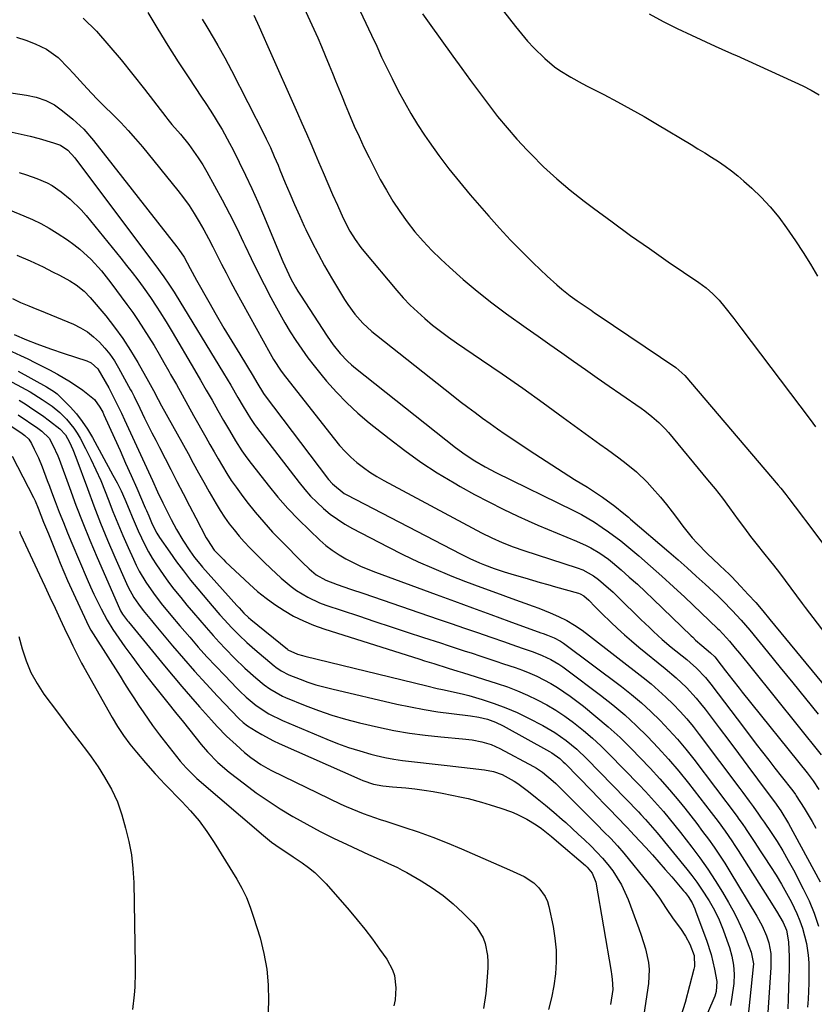
# Model space of a CAD drawing. Units: inches. Extents: x 1820413 to 1825653, y 431586 to 436888.
# Drawn here: x 1820636 to 1820894, y 433769 to 434089 of the extents above; entities that cross this region are included whole.
import ezdxf

# ---------------------------------------------------------------- set-up
doc = ezdxf.new("R2010")
doc.units = ezdxf.units.IN
doc.header["$MEASUREMENT"] = 0
doc.layers.add('7', color=7, linetype='Continuous')
doc.layers.add('8', color=7, linetype='Continuous')

msp = doc.modelspace()

# ---------------------------------------------------------------- linework, layer by layer
at = {"layer": '7', "color": 18}
for points in [[(1820783.67, 434103.97, 1986), (1820797.27, 434086.39, 1986), (1820799.18, 434084.03, 1986), (1820801.16, 434081.72, 1986), (1820803.25, 434079.49, 1986), (1820806.77, 434076.01, 1986), (1820809.94, 434073.3, 1986), (1820811.65, 434072.11, 1986), (1820815.24, 434069.96, 1986), (1820818.92, 434067.95, 1986), (1820820.78, 434066.98, 1986), (1820825.95, 434064.33, 1986), (1820830.38, 434062.01, 1986), (1820834.77, 434059.62, 1986), (1820839.12, 434057.15, 1986), (1820843.43, 434054.62, 1986), (1820854.32, 434048.08, 1986), (1820856.56, 434046.73, 1986), (1820858.79, 434045.36, 1986), (1820861, 434043.97, 1986), (1820863.21, 434042.57, 1986), (1820865.38, 434041.11, 1986), (1820867.49, 434039.58, 1986), (1820869.52, 434037.94, 1986), (1820871.5, 434036.24, 1986), (1820874.03, 434033.95, 1986), (1820877.12, 434030.96, 1986), (1820880.06, 434027.83, 1986), (1820882.78, 434024.5, 1986), (1820885.34, 434021.04, 1986), (1820888.29, 434016.75, 1986), (1820890.76, 434013.02, 1986), (1820893.13, 434009.23, 1986), (1820895.36, 434005.36, 1986)], [(1820726.21, 434097.69, 1992), (1820730.49, 434088.41, 1992), (1820731.77, 434085.59, 1992), (1820733.02, 434082.76, 1992), (1820734.24, 434079.92, 1992), (1820735.44, 434077.06, 1992), (1820736.73, 434073.89, 1992), (1820737.78, 434071.33, 1992), (1820738.82, 434068.77, 1992), (1820739.86, 434066.2, 1992), (1820740.91, 434063.64, 1992), (1820741.96, 434061.08, 1992), (1820743.03, 434058.53, 1992), (1820744.9, 434054.11, 1992), (1820746.43, 434050.65, 1992), (1820748.01, 434047.22, 1992), (1820749.67, 434043.83, 1992), (1820751.4, 434040.46, 1992), (1820753.34, 434036.78, 1992), (1820755.33, 434033.21, 1992), (1820757.43, 434029.71, 1992), (1820759.69, 434026.31, 1992), (1820762.06, 434022.98, 1992), (1820764.59, 434019.77, 1992), (1820767.23, 434016.67, 1992), (1820770.04, 434013.71, 1992), (1820772.96, 434010.86, 1992), (1820775.78, 434008.26, 1992), (1820780.26, 434004.27, 1992), (1820784.85, 434000.4, 1992), (1820789.57, 433996.7, 1992), (1820794.38, 433993.11, 1992), (1820800.77, 433988.54, 1992), (1820804.6, 433985.81, 1992), (1820808.43, 433983.09, 1992), (1820812.27, 433980.38, 1992), (1820816.12, 433977.68, 1992), (1820819.97, 433974.99, 1992), (1820823.83, 433972.3, 1992), (1820827.68, 433969.61, 1992), (1820831.54, 433966.93, 1992), (1820838.07, 433962.4, 1992), (1820839.27, 433961.53, 1992), (1820841.62, 433959.72, 1992), (1820843.87, 433957.78, 1992), (1820845.95, 433955.67, 1992), (1820846.93, 433954.55, 1992), (1820859.68, 433939.19, 1992), (1820862.11, 433936.2, 1992), (1820864.5, 433933.17, 1992), (1820866.83, 433930.08, 1992), (1820869.67, 433926.18, 1992), (1820871.66, 433923.45, 1992), (1820873.68, 433920.74, 1992), (1820875.74, 433918.07, 1992), (1820877.84, 433915.42, 1992), (1820880.13, 433912.58, 1992), (1820881.1, 433911.37, 1992), (1820883.02, 433908.94, 1992), (1820884.92, 433906.49, 1992), (1820886.76, 433904, 1992), (1820888.59, 433901.45, 1992), (1820890.44, 433898.93, 1992), (1820891.39, 433897.68, 1992), (1820914.78, 433867.17, 1992)], [(1820677.79, 434090.96, 1998), (1820681.03, 434085.61, 1998), (1820684.32, 434080.28, 1998), (1820687.69, 434075.01, 1998), (1820691.12, 434069.77, 1998), (1820695.28, 434063.5, 1998), (1820696.65, 434061.41, 1998), (1820698.01, 434059.31, 1998), (1820699.34, 434057.2, 1998), (1820700.66, 434055.07, 1998), (1820701.94, 434052.93, 1998), (1820704.37, 434048.56, 1998), (1820705.52, 434046.34, 1998), (1820707.51, 434042.35, 1998), (1820709.58, 434038.09, 1998), (1820711.6, 434033.81, 1998), (1820713.53, 434029.49, 1998), (1820715.4, 434025.15, 1998), (1820721.71, 434010.07, 1998), (1820722.95, 434007.24, 1998), (1820724.3, 434004.45, 1998), (1820725.77, 434001.74, 1998), (1820726.56, 434000.41, 1998), (1820727.39, 433999.1, 1998), (1820736.02, 433985.86, 1998), (1820738.04, 433982.98, 1998), (1820740.25, 433980.24, 1998), (1820742.67, 433977.7, 1998), (1820743.97, 433976.52, 1998), (1820745.32, 433975.39, 1998), (1820777.78, 433949.66, 1998), (1820780.87, 433947.37, 1998), (1820784.09, 433945.27, 1998), (1820787.42, 433943.35, 1998), (1820790.84, 433941.57, 1998), (1820816.13, 433929.14, 1998), (1820817, 433928.7, 1998), (1820818.74, 433927.83, 1998), (1820822.95, 433925.4, 1998), (1820825.48, 433923.71, 1998), (1820827.53, 433922.28, 1998), (1820831.51, 433919.28, 1998), (1820833.44, 433917.69, 1998), (1820837.29, 433914.42, 1998), (1820841.09, 433911.13, 1998), (1820844.85, 433907.8, 1998), (1820848.56, 433904.42, 1998), (1820852.24, 433900.99, 1998), (1820862.89, 433890.89, 1998), (1820863.4, 433890.4, 1998), (1820865.85, 433887.82, 1998), (1820866.78, 433886.74, 1998), (1820868.66, 433884.47, 1998), (1820870.06, 433882.78, 1998), (1820872.83, 433879.4, 1998), (1820874.2, 433877.7, 1998), (1820896.64, 433849.82, 1998)], [(1820695.45, 434088.79, 1996), (1820696.99, 434086.34, 1996), (1820699.4, 434082.34, 1996), (1820700.58, 434080.32, 1996), (1820702.87, 434076.24, 1996), (1820705.04, 434072.1, 1996), (1820715.56, 434051.33, 1996), (1820716.26, 434049.93, 1996), (1820717.61, 434047.1, 1996), (1820718.9, 434044.25, 1996), (1820720.14, 434041.37, 1996), (1820720.74, 434039.92, 1996), (1820722.47, 434035.69, 1996), (1820723.96, 434032.13, 1996), (1820725.47, 434028.59, 1996), (1820727.04, 434025.07, 1996), (1820728.64, 434021.57, 1996), (1820729.14, 434020.49, 1996), (1820731.08, 434016.48, 1996), (1820733.1, 434012.53, 1996), (1820735.24, 434008.63, 1996), (1820737.47, 434004.79, 1996), (1820741.69, 433997.77, 1996), (1820742.75, 433996.12, 1996), (1820745.08, 433992.97, 1996), (1820747.69, 433990.04, 1996), (1820750.54, 433987.36, 1996), (1820752.05, 433986.11, 1996), (1820776.97, 433966.49, 1996), (1820779.34, 433964.64, 1996), (1820781.73, 433962.81, 1996), (1820784.13, 433961.01, 1996), (1820786.55, 433959.22, 1996), (1820788.99, 433957.46, 1996), (1820791.44, 433955.72, 1996), (1820793.92, 433954.02, 1996), (1820796.41, 433952.33, 1996), (1820801.68, 433948.8, 1996), (1820805.35, 433946.37, 1996), (1820809.04, 433943.97, 1996), (1820812.76, 433941.61, 1996), (1820816.49, 433939.27, 1996), (1820820.63, 433936.71, 1996), (1820822.29, 433935.65, 1996), (1820825.55, 433933.46, 1996), (1820829.57, 433930.56, 1996), (1820832.5, 433928.21, 1996), (1820833.94, 433926.99, 1996), (1820834.66, 433926.38, 1996), (1820847.1, 433915.73, 1996), (1820850.09, 433913.14, 1996), (1820853.06, 433910.53, 1996), (1820856, 433907.88, 1996), (1820858.92, 433905.22, 1996), (1820861.55, 433902.78, 1996), (1820863.12, 433901.3, 1996), (1820864.67, 433899.8, 1996), (1820867.68, 433896.72, 1996), (1820870.59, 433893.53, 1996), (1820873.39, 433890.26, 1996), (1820879.17, 433883.26, 1996), (1820883.31, 433878.21, 1996), (1820887.43, 433873.15, 1996), (1820891.52, 433868.06, 1996), (1820895.59, 433862.96, 1996)], [(1820712.26, 434090.1, 1994), (1820713.99, 434086.34, 1994), (1820715.21, 434083.61, 1994), (1820716.81, 434079.98, 1994), (1820726.44, 434058.29, 1994), (1820727.89, 434055, 1994), (1820729.32, 434051.71, 1994), (1820730.74, 434048.41, 1994), (1820732.14, 434045.1, 1994), (1820733.22, 434042.52, 1994), (1820734.74, 434038.96, 1994), (1820736.27, 434035.41, 1994), (1820737.83, 434031.87, 1994), (1820739.41, 434028.34, 1994), (1820741.29, 434024.2, 1994), (1820743.46, 434019.95, 1994), (1820745.13, 434017.23, 1994), (1820746.98, 434014.65, 1994), (1820747.98, 434013.41, 1994), (1820758.67, 434000.7, 1994), (1820760.82, 433998.27, 1994), (1820763.04, 433995.92, 1994), (1820765.38, 433993.68, 1994), (1820767.8, 433991.52, 1994), (1820770.32, 433989.45, 1994), (1820772.87, 433987.45, 1994), (1820775.49, 433985.52, 1994), (1820778.15, 433983.66, 1994), (1820786.27, 433978.15, 1994), (1820792.96, 433973.56, 1994), (1820799.62, 433968.92, 1994), (1820806.22, 433964.2, 1994), (1820812.8, 433959.44, 1994), (1820823.43, 433951.65, 1994), (1820824.66, 433950.75, 1994), (1820827.13, 433948.97, 1994), (1820830.81, 433946.28, 1994), (1820833.23, 433944.43, 1994), (1820836.55, 433941.73, 1994), (1820840.08, 433938.37, 1994), (1820841.72, 433936.57, 1994), (1820844.38, 433933.46, 1994), (1820846.28, 433931.14, 1994), (1820848.13, 433928.79, 1994), (1820849.95, 433926.42, 1994), (1820851.66, 433924.13, 1994), (1820854.71, 433920.34, 1994), (1820856.34, 433918.54, 1994), (1820859.54, 433915.26, 1994), (1820861.49, 433913.35, 1994), (1820863.49, 433911.5, 1994), (1820865.48, 433909.63, 1994), (1820866.44, 433908.67, 1994), (1820867.4, 433907.7, 1994), (1820870.46, 433904.5, 1994), (1820872.91, 433901.88, 1994), (1820875.31, 433899.24, 1994), (1820877.65, 433896.53, 1994), (1820879.96, 433893.79, 1994), (1820900.26, 433869.07, 1994)], [(1820767.07, 434090.56, 1988), (1820769.17, 434087.52, 1988), (1820776.93, 434076.76, 1988), (1820779.79, 434072.82, 1988), (1820782.66, 434068.89, 1988), (1820785.55, 434064.97, 1988), (1820788.46, 434061.07, 1988), (1820791.45, 434057.23, 1988), (1820794.53, 434053.47, 1988), (1820797.75, 434049.83, 1988), (1820801.05, 434046.26, 1988), (1820802.32, 434044.95, 1988), (1820806.42, 434040.89, 1988), (1820810.65, 434036.97, 1988), (1820815.06, 434033.26, 1988), (1820819.59, 434029.69, 1988), (1820822.64, 434027.4, 1988), (1820828.64, 434022.96, 1988), (1820834.68, 434018.57, 1988), (1820840.78, 434014.26, 1988), (1820846.92, 434010.01, 1988), (1820856.84, 434003.22, 1988), (1820859.17, 434001.48, 1988), (1820861.37, 433999.57, 1988), (1820863.41, 433997.5, 1988), (1820865.31, 433995.29, 1988), (1820868.21, 433991.6, 1988), (1820870.52, 433988.58, 1988), (1820893.03, 433958.72, 1988), (1820894.75, 433956.35, 1988)], [(1820840.65, 434090.54, 1984), (1820845.21, 434088.11, 1984), (1820849.83, 434085.82, 1984), (1820854.49, 434083.6, 1984), (1820862.15, 434080.09, 1984), (1820866.49, 434078.15, 1984), (1820868.22, 434077.37, 1984), (1820869.09, 434076.98, 1984), (1820890.64, 434067.15, 1984), (1820893.34, 434065.77, 1984), (1820895.95, 434064.25, 1984)], [(1820635.11, 434082.93, 2002), (1820638.19, 434081.97, 2002), (1820641.21, 434080.83, 2002), (1820644.88, 434079.11, 2002), (1820648.71, 434076.38, 2002), (1820652.03, 434072.93, 2002), (1820653.65, 434071.15, 2002), (1820656.89, 434067.58, 2002), (1820659.49, 434064.77, 2002), (1820661.48, 434062.68, 2002), (1820663.51, 434060.63, 2002), (1820666.51, 434057.7, 2002), (1820669.02, 434055.2, 2002), (1820671.46, 434052.64, 2002), (1820673.8, 434049.99, 2002), (1820676.08, 434047.29, 2002), (1820687.53, 434033.18, 2002), (1820689.41, 434030.74, 2002), (1820691.22, 434028.24, 2002), (1820692.9, 434025.66, 2002), (1820694.5, 434023.02, 2002), (1820696.01, 434020.33, 2002), (1820697.49, 434017.61, 2002), (1820698.92, 434014.88, 2002), (1820700.37, 434012.01, 2002), (1820701.79, 434009.19, 2002), (1820703.23, 434006.38, 2002), (1820704.7, 434003.6, 2002), (1820706.2, 434000.82, 2002), (1820717.57, 433980.14, 2002), (1820718.69, 433978.19, 2002), (1820721.16, 433974.45, 2002), (1820722.5, 433972.66, 2002), (1820738.41, 433952.37, 2002), (1820740.1, 433950.34, 2002), (1820741.88, 433948.39, 2002), (1820743.78, 433946.55, 2002), (1820745.76, 433944.8, 2002), (1820747.84, 433943.17, 2002), (1820749.99, 433941.63, 2002), (1820752.22, 433940.22, 2002), (1820754.52, 433938.9, 2002), (1820786.19, 433921.93, 2002), (1820789.54, 433920.25, 2002), (1820792.97, 433918.74, 2002), (1820796.47, 433917.39, 2002), (1820800.02, 433916.17, 2002), (1820817.35, 433910.57, 2002), (1820819.2, 433909.87, 2002), (1820822.66, 433907.97, 2002), (1820824.22, 433906.77, 2002), (1820825.86, 433905.36, 2002), (1820828.95, 433902.62, 2002), (1820831.95, 433899.76, 2002), (1820836.66, 433895.09, 2002), (1820838.02, 433893.76, 2002), (1820840.76, 433891.12, 2002), (1820842.15, 433889.82, 2002), (1820844.97, 433887.27, 2002), (1820847.88, 433884.82, 2002), (1820852.92, 433880.72, 2002), (1820853.99, 433879.82, 2002), (1820856.07, 433877.94, 2002), (1820858.97, 433874.91, 2002), (1820860.73, 433872.74, 2002), (1820863.14, 433869.57, 2002), (1820865.19, 433866.86, 2002), (1820867.24, 433864.16, 2002), (1820869.29, 433861.46, 2002), (1820871.35, 433858.76, 2002), (1820875.5, 433853.3, 2002), (1820877.52, 433850.67, 2002), (1820879.54, 433848.04, 2002), (1820881.58, 433845.43, 2002), (1820883.63, 433842.83, 2002), (1820887.4, 433838.06, 2002), (1820888.21, 433836.95, 2002), (1820888.51, 433836.49, 2002), (1820891.02, 433832.44, 2002), (1820892.33, 433830.28, 2002), (1820893.62, 433828.12, 2002), (1820894.89, 433825.93, 2002)], [(1820615.2, 434067.57, 2004), (1820638.39, 434064.12, 2004), (1820641.55, 434063.45, 2004), (1820644.61, 434062.4, 2004), (1820647.49, 434060.95, 2004), (1820648.83, 434060.06, 2004), (1820650.12, 434059.08, 2004), (1820653.4, 434056.37, 2004), (1820656.98, 434053.05, 2004), (1820660.19, 434049.38, 2004), (1820687.26, 434014.85, 2004), (1820687.88, 434014.03, 2004), (1820689.56, 434011.46, 2004), (1820691.53, 434007.85, 2004), (1820693.58, 434004.04, 2004), (1820697.58, 433997.01, 2004), (1820700.06, 433992.72, 2004), (1820702.55, 433988.44, 2004), (1820705.09, 433984.18, 2004), (1820707.65, 433979.94, 2004), (1820712, 433972.8, 2004), (1820713.18, 433970.81, 2004), (1820715.39, 433967.19, 2004), (1820715.62, 433966.88, 2004), (1820736.52, 433939.29, 2004), (1820737.78, 433937.8, 2004), (1820741.56, 433934.74, 2004), (1820742.42, 433934.26, 2004), (1820779.42, 433915.08, 2004), (1820782.48, 433913.57, 2004), (1820785.61, 433912.19, 2004), (1820787.19, 433911.55, 2004), (1820790.38, 433910.34, 2004), (1820793.61, 433909.25, 2004), (1820796.87, 433908.23, 2004), (1820800.25, 433907.26, 2004), (1820802.75, 433906.54, 2004), (1820805.27, 433905.83, 2004), (1820807.78, 433905.12, 2004), (1820810.29, 433904.4, 2004), (1820817.7, 433902.31, 2004), (1820818.24, 433902.12, 2004), (1820819.46, 433901.42, 2004), (1820821.05, 433900.05, 2004), (1820823.18, 433897.89, 2004), (1820824.61, 433896.46, 2004), (1820825.33, 433895.75, 2004), (1820828.24, 433892.92, 2004), (1820830.45, 433890.83, 2004), (1820832.69, 433888.78, 2004), (1820834.99, 433886.79, 2004), (1820837.33, 433884.83, 2004), (1820845.89, 433877.87, 2004), (1820849.42, 433874.84, 2004), (1820852.79, 433871.62, 2004), (1820855.95, 433868.21, 2004), (1820857.43, 433866.42, 2004), (1820858.87, 433864.6, 2004), (1820863.44, 433858.56, 2004), (1820866.57, 433854.41, 2004), (1820869.69, 433850.25, 2004), (1820872.8, 433846.08, 2004), (1820875.9, 433841.91, 2004), (1820880.67, 433835.47, 2004), (1820881.38, 433834.5, 2004), (1820883.46, 433831.59, 2004), (1820885.97, 433827.53, 2004), (1820896.28, 433808.57, 2004)], [(1820633.68, 434052.11, 2006), (1820636.64, 434051.5, 2006), (1820639.58, 434050.78, 2006), (1820642.5, 434050, 2006), (1820647.19, 434048.65, 2006), (1820649.42, 434047.88, 2006), (1820651.78, 434046.3, 2006), (1820654.07, 434043.79, 2006), (1820681.22, 434007.5, 2006), (1820681.8, 434006.71, 2006), (1820682.95, 434005.13, 2006), (1820684.64, 434002.74, 2006), (1820686.31, 434000.13, 2006), (1820686.64, 433999.61, 2006), (1820702.41, 433973.78, 2006), (1820704.76, 433969.87, 2006), (1820707.06, 433965.92, 2006), (1820708.76, 433962.96, 2006), (1820711.14, 433959.03, 2006), (1820712.44, 433957.15, 2006), (1820713.12, 433956.23, 2006), (1820726.94, 433938.29, 2006), (1820728.77, 433936.05, 2006), (1820730.69, 433933.89, 2006), (1820732.72, 433931.84, 2006), (1820734.84, 433929.87, 2006), (1820737.07, 433928.04, 2006), (1820739.39, 433926.32, 2006), (1820741.82, 433924.78, 2006), (1820744.33, 433923.35, 2006), (1820755.74, 433917.39, 2006), (1820760.67, 433914.91, 2006), (1820765.64, 433912.54, 2006), (1820770.68, 433910.33, 2006), (1820775.77, 433908.22, 2006), (1820776.08, 433908.1, 2006), (1820781.06, 433906.15, 2006), (1820786.05, 433904.24, 2006), (1820791.07, 433902.39, 2006), (1820796.09, 433900.56, 2006), (1820802.96, 433898.11, 2006), (1820804.82, 433897.42, 2006), (1820808.5, 433895.96, 2006), (1820811.24, 433894.79, 2006), (1820813.9, 433893.49, 2006), (1820816.44, 433891.95, 2006), (1820818.88, 433890.25, 2006), (1820821.26, 433888.47, 2006), (1820838.77, 433874.9, 2006), (1820841.3, 433872.86, 2006), (1820843.78, 433870.75, 2006), (1820846.17, 433868.55, 2006), (1820848.5, 433866.28, 2006), (1820850.75, 433863.92, 2006), (1820852.92, 433861.5, 2006), (1820854.99, 433859, 2006), (1820857, 433856.44, 2006), (1820870.15, 433838.9, 2006), (1820871.18, 433837.51, 2006), (1820873.23, 433834.71, 2006), (1820874.44, 433833.03, 2006), (1820876.25, 433830.48, 2006), (1820877.14, 433829.19, 2006), (1820878.03, 433827.9, 2006), (1820880.29, 433824.6, 2006), (1820882.25, 433821.62, 2006), (1820884.13, 433818.6, 2006), (1820885.91, 433815.51, 2006), (1820887.6, 433812.38, 2006), (1820890.78, 433806.26, 2006), (1820892.65, 433802.31, 2006), (1820894.31, 433798.3, 2006), (1820895.68, 433794.17, 2006)], [(1820636.03, 434038.99, 2008), (1820638.36, 434038.28, 2008), (1820641.79, 434037.08, 2008), (1820645.13, 434035.66, 2008), (1820646.72, 434034.81, 2008), (1820649.69, 434032.75, 2008), (1820652.6, 434030.32, 2008), (1820656.1, 434026.84, 2008), (1820657.72, 434024.98, 2008), (1820669.04, 434011.12, 2008), (1820670.9, 434008.8, 2008), (1820672.73, 434006.46, 2008), (1820674.51, 434004.09, 2008), (1820676.27, 434001.7, 2008), (1820678.62, 433998.4, 2008), (1820680.73, 433995.27, 2008), (1820681.75, 433993.68, 2008), (1820683.74, 433990.47, 2008), (1820685.69, 433987.23, 2008), (1820692.99, 433974.84, 2008), (1820694.91, 433971.57, 2008), (1820696.81, 433968.29, 2008), (1820698.7, 433965.01, 2008), (1820700.58, 433961.72, 2008), (1820702.41, 433958.47, 2008), (1820704.33, 433955.13, 2008), (1820706.29, 433951.82, 2008), (1820708.36, 433948.58, 2008), (1820709.48, 433947.01, 2008), (1820710.63, 433945.47, 2008), (1820716.93, 433937.37, 2008), (1820720.07, 433933.53, 2008), (1820723.32, 433929.8, 2008), (1820726.75, 433926.22, 2008), (1820730.29, 433922.75, 2008), (1820733.7, 433919.57, 2008), (1820735.68, 433917.85, 2008), (1820737.75, 433916.24, 2008), (1820739.92, 433914.79, 2008), (1820742.18, 433913.45, 2008), (1820744.52, 433912.24, 2008), (1820746.89, 433911.1, 2008), (1820749.31, 433910.07, 2008), (1820751.76, 433909.11, 2008), (1820771.5, 433901.85, 2008), (1820777.41, 433899.69, 2008), (1820783.32, 433897.52, 2008), (1820789.23, 433895.37, 2008), (1820795.14, 433893.22, 2008), (1820805.5, 433889.45, 2008), (1820806.23, 433889.18, 2008), (1820807.69, 433888.65, 2008), (1820809.87, 433887.8, 2008), (1820811.88, 433886.74, 2008), (1820812.82, 433886.1, 2008), (1820831.72, 433871.95, 2008), (1820835, 433869.37, 2008), (1820838.2, 433866.71, 2008), (1820841.28, 433863.9, 2008), (1820844.27, 433860.99, 2008), (1820847.14, 433857.97, 2008), (1820849.93, 433854.87, 2008), (1820852.6, 433851.66, 2008), (1820855.18, 433848.39, 2008), (1820869.29, 433829.73, 2008), (1820869.67, 433829.23, 2008), (1820871.13, 433827.16, 2008), (1820871.84, 433826.11, 2008), (1820872.19, 433825.58, 2008), (1820874.78, 433821.62, 2008), (1820876.98, 433818.28, 2008), (1820878.08, 433816.61, 2008), (1820880.14, 433813.47, 2008), (1820881.93, 433810.66, 2008), (1820883.66, 433807.8, 2008), (1820885.31, 433804.9, 2008), (1820886.9, 433801.96, 2008), (1820888.7, 433798.28, 2008), (1820889.69, 433795.91, 2008), (1820890.5, 433793.48, 2008), (1820891.19, 433791.01, 2008), (1820891.8, 433788.48, 2008), (1820892.41, 433784.72, 2008), (1820892.55, 433782.18, 2008), (1820892.58, 433779.63, 2008), (1820892.53, 433775.65, 2008), (1820892.45, 433773.02, 2008), (1820892.33, 433770.4, 2008), (1820892.14, 433767.78, 2008)], [(1820635.25, 434012.18, 2012), (1820639.56, 434010.34, 2012), (1820643.77, 434008.32, 2012), (1820646.82, 434006.77, 2012), (1820649.08, 434005.63, 2012), (1820652.44, 434003.85, 2012), (1820654.57, 434002.49, 2012), (1820657.11, 434000.49, 2012), (1820659.09, 433998.42, 2012), (1820664.11, 433992.39, 2012), (1820666.97, 433988.76, 2012), (1820669.69, 433985.04, 2012)], [(1820633.86, 433998.05, 2014), (1820636.44, 433996.78, 2014), (1820639.1, 433995.67, 2014), (1820641.79, 433994.62, 2014), (1820643.13, 433994.08, 2014), (1820644.46, 433993.53, 2014), (1820653.64, 433989.69, 2014), (1820655.96, 433988.54, 2014), (1820658.16, 433987.23, 2014), (1820660.19, 433985.66, 2014), (1820662.11, 433983.91, 2014), (1820663.84, 433981.97, 2014), (1820665.47, 433979.95, 2014), (1820666.92, 433977.8, 2014), (1820668.27, 433975.57, 2014), (1820672.18, 433968.44, 2014), (1820672.57, 433967.71, 2014), (1820673.34, 433966.22, 2014), (1820675.16, 433962.45, 2014), (1820676.77, 433959.16, 2014), (1820677.95, 433956.76, 2014), (1820679.14, 433954.37, 2014), (1820680.35, 433951.98, 2014), (1820681.57, 433949.61, 2014), (1820685.23, 433942.53, 2014), (1820687.27, 433938.59, 2014), (1820689.32, 433934.66, 2014), (1820691.37, 433930.72, 2014), (1820693.42, 433926.79, 2014), (1820696.79, 433920.33, 2014), (1820697.17, 433919.63, 2014), (1820699.39, 433916.34, 2014)], [(1820634.41, 433986.36, 2016), (1820638.34, 433984.68, 2016), (1820641.78, 433983.33, 2016), (1820646.2, 433981.68, 2016), (1820650.66, 433980.16, 2016), (1820658.01, 433977.77, 2016), (1820659.35, 433977.16, 2016), (1820661.54, 433975.16, 2016), (1820663.99, 433971.13, 2016)], [(1820669.69, 433985.04, 2012), (1820672.2, 433981.18, 2012), (1820674.57, 433977.22, 2012), (1820678.01, 433971.12, 2012), (1820678.56, 433970.14, 2012), (1820679.62, 433968.17, 2012), (1820681.19, 433965.21, 2012), (1820682.26, 433963.24, 2012), (1820690.86, 433947.66, 2012), (1820692.58, 433944.55, 2012), (1820694.29, 433941.44, 2012), (1820696.02, 433938.34, 2012), (1820697.74, 433935.24, 2012), (1820699.99, 433931.31, 2012), (1820701.34, 433929.13, 2012), (1820702.76, 433926.99, 2012), (1820704.25, 433924.89, 2012), (1820705.81, 433922.85, 2012), (1820707.43, 433920.86, 2012), (1820709.14, 433918.95, 2012), (1820710.9, 433917.08, 2012), (1820713.5, 433914.46, 2012), (1820715.6, 433912.4, 2012), (1820717.72, 433910.36, 2012), (1820721.08, 433907.2, 2012), (1820724.35, 433904.46, 2012), (1820726.09, 433903.22, 2012), (1820729.74, 433901, 2012), (1820733.61, 433899.21, 2012), (1820735.61, 433898.47, 2012), (1820746.25, 433894.93, 2012), (1820751.54, 433893.17, 2012), (1820756.83, 433891.42, 2012), (1820762.12, 433889.68, 2012), (1820767.41, 433887.94, 2012), (1820772.85, 433886.16, 2012), (1820775.42, 433885.32, 2012), (1820778, 433884.48, 2012), (1820780.57, 433883.63, 2012), (1820783.14, 433882.79, 2012), (1820785.71, 433881.95, 2012), (1820788.28, 433881.1, 2012), (1820790.85, 433880.25, 2012), (1820793.42, 433879.39, 2012), (1820797.16, 433878.14, 2012), (1820799.55, 433877.28, 2012), (1820801.9, 433876.35, 2012), (1820804.22, 433875.32, 2012), (1820806.5, 433874.21, 2012), (1820808.73, 433873, 2012), (1820810.91, 433871.71, 2012), (1820813.01, 433870.3, 2012), (1820815.07, 433868.82, 2012), (1820819.34, 433865.56, 2012), (1820823.42, 433862.3, 2012), (1820827.41, 433858.93, 2012), (1820831.24, 433855.39, 2012), (1820834.98, 433851.73, 2012), (1820837.78, 433848.87, 2012), (1820841.03, 433845.46, 2012), (1820844.2, 433841.99, 2012), (1820847.28, 433838.44, 2012), (1820850.29, 433834.82, 2012), (1820852.24, 433832.42, 2012), (1820854.21, 433829.94, 2012), (1820856.15, 433827.45, 2012), (1820858.06, 433824.93, 2012), (1820859.94, 433822.39, 2012), (1820861.77, 433819.81, 2012), (1820863.56, 433817.2, 2012), (1820865.27, 433814.55, 2012), (1820866.95, 433811.87, 2012), (1820875.73, 433797.37, 2012), (1820877.43, 433794.24, 2012), (1820878.82, 433790.95, 2012), (1820879.61, 433788.67, 2012), (1820880.22, 433785.29, 2012), (1820880.21, 433780.67, 2012), (1820878.78, 433759.57, 2012)], [(1820633.63, 433980.86, 2018), (1820636.42, 433979.57, 2018), (1820638.76, 433978.46, 2018), (1820641.13, 433977.31, 2018), (1820643.48, 433976.13, 2018), (1820645.82, 433974.92, 2018), (1820648.5, 433973.49, 2018), (1820652.68, 433971.01, 2018), (1820656.67, 433968.24, 2018), (1820660.44, 433965.2, 2018)], [(1820632.27, 433971.69, 2022), (1820638.19, 433968.5, 2022), (1820639.54, 433967.74, 2022), (1820643.46, 433965.28, 2022), (1820646.67, 433963.04, 2022), (1820649.23, 433960.99, 2022), (1820651.33, 433958.84, 2022), (1820653.77, 433955.94, 2022)], [(1820663.99, 433971.13, 2016), (1820665.11, 433969.05, 2016), (1820667.2, 433964.96, 2016), (1820669.23, 433960.79, 2016), (1820670.22, 433958.69, 2016), (1820679.28, 433938.96, 2016), (1820680.98, 433935.3, 2016), (1820682.71, 433931.66, 2016), (1820684.5, 433928.04, 2016), (1820685.42, 433926.25, 2016), (1820687.14, 433923.01, 2016), (1820689.17, 433919.49, 2016), (1820691.4, 433916.11, 2016), (1820692.99, 433913.89, 2016), (1820694.65, 433911.81, 2016), (1820695.52, 433910.8, 2016), (1820706.72, 433898.36, 2016), (1820707.48, 433897.51, 2016), (1820709.03, 433895.84, 2016), (1820710.49, 433894.42, 2016), (1820711.27, 433893.76, 2016), (1820723.15, 433884.09, 2016), (1820723.31, 433883.96, 2016), (1820726.47, 433882.52, 2016), (1820728.01, 433882.04, 2016), (1820728.8, 433881.83, 2016), (1820768.45, 433872.18, 2016), (1820771.86, 433871.39, 2016), (1820773.57, 433871.02, 2016), (1820776.99, 433870.31, 2016), (1820780.39, 433869.48, 2016), (1820782.07, 433869.02, 2016), (1820786.48, 433867.73, 2016), (1820790.32, 433866.49, 2016), (1820794.1, 433865.1, 2016), (1820797.8, 433863.5, 2016), (1820801.44, 433861.76, 2016), (1820806.16, 433859.34, 2016), (1820810.05, 433857.1, 2016), (1820813.72, 433854.5, 2016), (1820817.16, 433851.62, 2016), (1820820.41, 433848.5, 2016), (1820837.19, 433831.28, 2016), (1820837.98, 433830.46, 2016), (1820839.54, 433828.78, 2016), (1820841.05, 433827.07, 2016), (1820843.26, 433824.45, 2016), (1820852.92, 433812.67, 2016), (1820854.59, 433810.56, 2016), (1820856.2, 433808.4, 2016), (1820857.72, 433806.19, 2016), (1820860.19, 433802.33, 2016), (1820861.92, 433799.3, 2016), (1820863.41, 433796.15, 2016), (1820864.72, 433792.91, 2016), (1820865.92, 433789.63, 2016), (1820866.77, 433787.19, 2016), (1820867.6, 433784.34, 2016), (1820868.14, 433781.43, 2016), (1820868.35, 433778.48, 2016), (1820868.16, 433775.53, 2016), (1820867.58, 433771.02, 2016), (1820867.14, 433768.34, 2016)], [(1820636.02, 433964.99, 2024), (1820638.23, 433963.6, 2024), (1820640.4, 433962.16, 2024), (1820643.54, 433960, 2024), (1820645.82, 433958.36, 2024), (1820649.16, 433955.77, 2024), (1820651.02, 433953.73, 2024)], [(1820660.44, 433965.2, 2018), (1820662.24, 433962.74, 2018), (1820663.15, 433961.09, 2018), (1820663.56, 433960.23, 2018), (1820666.95, 433952.73, 2018), (1820668.78, 433948.67, 2018), (1820670.6, 433944.61, 2018), (1820672.4, 433940.54, 2018), (1820674.19, 433936.46, 2018), (1820676.97, 433930.09, 2018), (1820677.36, 433929.2, 2018), (1820678.12, 433927.41, 2018), (1820679.25, 433924.73, 2018), (1820680.71, 433921.82, 2018), (1820681.58, 433920.44, 2018), (1820684.92, 433915.61, 2018), (1820687.1, 433912.55, 2018), (1820689.34, 433909.54, 2018), (1820691.66, 433906.6, 2018), (1820694.04, 433903.7, 2018), (1820697.51, 433899.6, 2018), (1820698.73, 433898.17, 2018), (1820701.21, 433895.32, 2018), (1820702.69, 433893.66, 2018), (1820705.02, 433891.12, 2018), (1820707.43, 433888.65, 2018), (1820709.93, 433886.27, 2018), (1820712.53, 433884, 2018), (1820718.9, 433878.7, 2018), (1820719.44, 433878.27, 2018), (1820721.13, 433877.07, 2018), (1820723.58, 433875.82, 2018), (1820727.3, 433874.36, 2018), (1820729.82, 433873.44, 2018), (1820732.36, 433872.59, 2018), (1820734.94, 433871.85, 2018), (1820737.54, 433871.19, 2018), (1820758.73, 433866.29, 2018), (1820763.13, 433865.35, 2018), (1820767.56, 433864.51, 2018), (1820772, 433863.81, 2018), (1820776.47, 433863.2, 2018), (1820782.63, 433862.47, 2018), (1820785.4, 433862.03, 2018), (1820788.13, 433861.36, 2018), (1820790.77, 433860.43, 2018), (1820793.29, 433859.21, 2018), (1820808.35, 433850.86, 2018), (1820809.03, 433850.46, 2018), (1820811.62, 433848.6, 2018), (1820812.8, 433847.54, 2018), (1820813.37, 433846.98, 2018), (1820822.03, 433838.08, 2018), (1820824.05, 433835.99, 2018), (1820826.07, 433833.91, 2018), (1820828.09, 433831.82, 2018), (1820830.1, 433829.72, 2018), (1820833.55, 433826.14, 2018), (1820834.7, 433824.93, 2018), (1820835.85, 433823.71, 2018), (1820839.59, 433819.64, 2018), (1820841.73, 433817.29, 2018), (1820843.85, 433814.92, 2018), (1820845.95, 433812.54, 2018), (1820848.04, 433810.13, 2018), (1820851.9, 433805.64, 2018), (1820852.41, 433805.03, 2018), (1820853.35, 433803.76, 2018), (1820854.62, 433801.75, 2018), (1820855.52, 433799.81, 2018), (1820855.91, 433798.81, 2018), (1820859.33, 433789.62, 2018), (1820860.84, 433784.95, 2018), (1820861.94, 433780.16, 2018), (1820862.65, 433776.11, 2018), (1820862.47, 433772.92, 2018), (1820862.03, 433771.39, 2018), (1820861.74, 433770.64, 2018), (1820856.8, 433759.41, 2018)], [(1820635.62, 433960.27, 2026), (1820642.05, 433955.97, 2026), (1820643.39, 433954.98, 2026), (1820645.73, 433952.65, 2026)], [(1820629.5, 433959.2, 2028), (1820636.97, 433954.21, 2028), (1820637.87, 433953.53, 2028), (1820639.09, 433952.36, 2028), (1820640.01, 433950.97, 2028), (1820640.91, 433949.15, 2028), (1820642.24, 433946.29, 2028)], [(1820651.02, 433953.73, 2024), (1820652.31, 433951.42, 2024), (1820653.45, 433949.02, 2024), (1820654.43, 433946.56, 2024), (1820658.17, 433936.3, 2024), (1820660.28, 433930.69, 2024), (1820662.46, 433925.1, 2024), (1820664.74, 433919.56, 2024), (1820667.1, 433914.05, 2024), (1820670.88, 433905.42, 2024), (1820671.43, 433904.26, 2024), (1820673.29, 433900.88, 2024), (1820674.72, 433898.74, 2024), (1820676.27, 433896.68, 2024), (1820678.95, 433893.39, 2024), (1820679.83, 433892.34, 2024), (1820685.82, 433885.23, 2024), (1820689.39, 433881.07, 2024), (1820693.01, 433876.95, 2024), (1820696.71, 433872.9, 2024), (1820700.46, 433868.89, 2024), (1820707.41, 433861.61, 2024), (1820708.73, 433860.34, 2024), (1820710.19, 433859.25, 2024), (1820713.02, 433857.47, 2024), (1820714.84, 433856.37, 2024), (1820718.59, 433854.37, 2024), (1820720.52, 433853.46, 2024), (1820746.65, 433841.84, 2024), (1820747.61, 433841.44, 2024), (1820751.09, 433840.3, 2024), (1820754.15, 433839.73, 2024), (1820757.25, 433839.43, 2024), (1820761.63, 433839.03, 2024), (1820764.59, 433838.71, 2024), (1820767.55, 433838.33, 2024), (1820770.48, 433837.86, 2024), (1820773.41, 433837.32, 2024), (1820779.77, 433836.04, 2024), (1820781.93, 433835.56, 2024), (1820786.21, 433834.46, 2024), (1820789.08, 433833.59, 2024), (1820792.54, 433832.45, 2024), (1820795.99, 433831.23, 2024), (1820797.67, 433830.54, 2024), (1820800.93, 433828.94, 2024), (1820803.97, 433827.08, 2024), (1820805.71, 433825.9, 2024), (1820809, 433823.26, 2024), (1820810.6, 433821.9, 2024), (1820819.99, 433813.81, 2024), (1820820.59, 433813.25, 2024), (1820822.18, 433811.37, 2024), (1820823.39, 433808.39, 2024), (1820828.34, 433779.4, 2024), (1820828.48, 433778.56, 2024), (1820828.73, 433776.89, 2024), (1820828.91, 433773.53, 2024), (1820828.18, 433768.67, 2024)], [(1820653.77, 433955.94, 2022), (1820654.82, 433954.36, 2022), (1820655.78, 433952.71, 2022), (1820657.57, 433949.31, 2022), (1820659.31, 433945.88, 2022), (1820660.95, 433942.42, 2022), (1820662.48, 433938.9, 2022), (1820663.92, 433935.35, 2022), (1820664.88, 433932.85, 2022), (1820666.44, 433928.9, 2022), (1820668.04, 433924.97, 2022), (1820669.7, 433921.07, 2022), (1820671.41, 433917.19, 2022), (1820673.15, 433913.33, 2022), (1820674.06, 433911.41, 2022), (1820675.04, 433909.52, 2022), (1820677.2, 433905.86, 2022), (1820679.6, 433902.34, 2022), (1820682.19, 433898.97, 2022), (1820685.29, 433895.2, 2022), (1820688.24, 433891.71, 2022), (1820691.43, 433887.99, 2022), (1820694.21, 433884.82, 2022), (1820697.02, 433881.67, 2022), (1820699.89, 433878.58, 2022), (1820702.79, 433875.53, 2022), (1820706.69, 433871.5, 2022), (1820707.69, 433870.5, 2022), (1820709.74, 433868.56, 2022), (1820713, 433865.86, 2022), (1820717.14, 433863.16, 2022), (1820721.56, 433860.95, 2022), (1820735.93, 433854.85, 2022), (1820739.45, 433853.45, 2022), (1820743.02, 433852.16, 2022), (1820746.64, 433851.04, 2022), (1820750.3, 433850.03, 2022), (1820752.02, 433849.59, 2022), (1820754.86, 433848.95, 2022), (1820757.71, 433848.39, 2022), (1820760.58, 433847.96, 2022), (1820763.46, 433847.62, 2022), (1820766.36, 433847.32, 2022), (1820769.25, 433847.02, 2022), (1820772.14, 433846.7, 2022), (1820775.03, 433846.36, 2022), (1820787.25, 433844.88, 2022), (1820790.15, 433844.33, 2022), (1820792.94, 433843.38, 2022), (1820796.84, 433841.29, 2022), (1820798.05, 433840.44, 2022), (1820801.51, 433837.83, 2022), (1820804.31, 433835.66, 2022), (1820807.07, 433833.44, 2022), (1820809.77, 433831.15, 2022), (1820812.43, 433828.81, 2022), (1820813.59, 433827.77, 2022), (1820815.63, 433825.9, 2022), (1820817.67, 433824.03, 2022), (1820819.69, 433822.14, 2022), (1820821.71, 433820.24, 2022), (1820823.73, 433818.22, 2022), (1820825.54, 433816.27, 2022), (1820827.23, 433814.21, 2022), (1820828.85, 433812.1, 2022), (1820830.31, 433809.88, 2022), (1820831.66, 433807.59, 2022), (1820832.81, 433805.21, 2022), (1820833.84, 433802.76, 2022), (1820837.35, 433793.33, 2022), (1820838.12, 433791.17, 2022), (1820839.47, 433786.78, 2022), (1820840.47, 433782.32, 2022), (1820840.71, 433780.08, 2022), (1820840.47, 433775.55, 2022), (1820838.93, 433765.45, 2022)], [(1820645.73, 433952.65, 2026), (1820646.98, 433950.46, 2026), (1820648.52, 433946.99, 2026), (1820648.98, 433945.81, 2026), (1820652.3, 433936.66, 2026), (1820654.44, 433930.92, 2026), (1820656.66, 433925.21, 2026), (1820658.98, 433919.53, 2026), (1820661.38, 433913.89, 2026), (1820668.56, 433897.39, 2026), (1820668.93, 433896.61, 2026), (1820669.59, 433895.49, 2026), (1820671.23, 433893.33, 2026), (1820671.52, 433892.98, 2026), (1820683.21, 433878.69, 2026), (1820685.99, 433875.34, 2026), (1820688.81, 433872, 2026), (1820691.66, 433868.71, 2026), (1820694.54, 433865.44, 2026), (1820698.46, 433861.06, 2026), (1820700.37, 433858.96, 2026), (1820703.35, 433855.91, 2026), (1820706.46, 433853, 2026), (1820709.21, 433850.57, 2026), (1820711.25, 433848.89, 2026), (1820714.52, 433846.62, 2026), (1820716.82, 433845.31, 2026), (1820718, 433844.7, 2026), (1820740.53, 433833.79, 2026), (1820742.3, 433832.97, 2026), (1820745.9, 433831.44, 2026), (1820747.72, 433830.75, 2026), (1820751.41, 433829.44, 2026), (1820753.27, 433828.82, 2026), (1820755.13, 433828.21, 2026), (1820760.94, 433826.34, 2026), (1820765.69, 433824.74, 2026), (1820770.4, 433823.04, 2026), (1820775.05, 433821.2, 2026), (1820779.67, 433819.26, 2026), (1820795.36, 433812.38, 2026), (1820796.54, 433811.86, 2026), (1820800.06, 433810.27, 2026), (1820803.25, 433808.21, 2026), (1820804.89, 433806.6, 2026), (1820806.94, 433803.76, 2026), (1820807.62, 433802.16, 2026), (1820808.13, 433800.47, 2026), (1820809.48, 433794.07, 2026), (1820810.1, 433790.22, 2026), (1820810.48, 433786.36, 2026), (1820810.48, 433782.49, 2026), (1820810.24, 433778.6, 2026), (1820809.68, 433774.72, 2026), (1820808.97, 433770.89, 2026), (1820808.01, 433767.1, 2026)], [(1820642.24, 433946.29, 2028), (1820643.43, 433943.37, 2028), (1820645.12, 433938.94, 2028), (1820645.82, 433937.09, 2028), (1820646.51, 433935.24, 2028), (1820647.7, 433932.09, 2028), (1820649.01, 433928.68, 2028), (1820650.35, 433925.28, 2028), (1820651.73, 433921.89, 2028), (1820653.14, 433918.52, 2028), (1820658.11, 433906.86, 2028), (1820659.18, 433904.43, 2028), (1820660.29, 433902.01, 2028), (1820661.45, 433899.62, 2028), (1820662.66, 433897.25, 2028), (1820664.58, 433893.6, 2028), (1820666.47, 433890.56, 2028), (1820670.37, 433884.93, 2028), (1820672.58, 433881.81, 2028), (1820674.83, 433878.72, 2028), (1820677.15, 433875.68, 2028), (1820679.51, 433872.68, 2028), (1820682.6, 433868.82, 2028), (1820684.29, 433866.71, 2028), (1820686.83, 433863.54, 2028), (1820689.36, 433860.37, 2028), (1820695.12, 433853.19, 2028), (1820697.19, 433850.73, 2028), (1820700.53, 433847.27, 2028), (1820704.19, 433844.14, 2028), (1820709.16, 433840.32, 2028), (1820712.97, 433837.5, 2028), (1820716.86, 433834.8, 2028), (1820720.85, 433832.24, 2028), (1820724.9, 433829.79, 2028), (1820725.18, 433829.63, 2028), (1820729.46, 433827.24, 2028), (1820733.78, 433824.93, 2028), (1820738.16, 433822.74, 2028), (1820742.59, 433820.63, 2028), (1820749.48, 433817.46, 2028), (1820751.06, 433816.74, 2028), (1820754.21, 433815.32, 2028), (1820755.79, 433814.62, 2028), (1820758.91, 433813.14, 2028), (1820760.44, 433812.34, 2028), (1820761.96, 433811.51, 2028), (1820766.58, 433808.89, 2028), (1820770.24, 433806.61, 2028), (1820773.75, 433804.14, 2028), (1820777.04, 433801.39, 2028), (1820780.19, 433798.45, 2028), (1820783.46, 433795.14, 2028), (1820784.73, 433793.64, 2028), (1820786.71, 433790.29, 2028), (1820787.4, 433788.45, 2028), (1820788.18, 433784.56, 2028), (1820788.3, 433782.59, 2028), (1820788.27, 433780.61, 2028), (1820787.88, 433774.75, 2028), (1820787.65, 433772.28, 2028), (1820786.91, 433767.39, 2028)], [(1820636.07, 433922.5, 2032), (1820636.35, 433921.68, 2032), (1820636.52, 433921.28, 2032), (1820642.61, 433908.26, 2032), (1820644.3, 433904.65, 2032), (1820645.99, 433901.05, 2032), (1820647.68, 433897.44, 2032), (1820649.37, 433893.83, 2032), (1820651.42, 433889.46, 2032), (1820652.09, 433888.04, 2032), (1820653.44, 433885.21, 2032), (1820654.82, 433882.39, 2032), (1820656.28, 433879.61, 2032), (1820657.03, 433878.23, 2032), (1820666.22, 433861.92, 2032), (1820668, 433858.96, 2032), (1820669.89, 433856.08, 2032), (1820671.95, 433853.31, 2032), (1820674.11, 433850.62, 2032), (1820677.04, 433847.19, 2032), (1820680.24, 433843.57, 2032), (1820682.11, 433841.52, 2032), (1820683.08, 433840.5, 2032), (1820683.33, 433840.25, 2032), (1820688.83, 433834.68, 2032), (1820691.72, 433831.56, 2032), (1820694.45, 433828.32, 2032), (1820696.96, 433824.9, 2032), (1820699.32, 433821.36, 2032), (1820706.7, 433809.41, 2032), (1820708.38, 433806.47, 2032), (1820709.83, 433803.41, 2032), (1820711.09, 433800.27, 2032), (1820712.18, 433797.06, 2032), (1820714.25, 433790.31, 2032), (1820715.52, 433785.28, 2032), (1820716.46, 433780.2, 2032), (1820716.89, 433775.06, 2032), (1820716.99, 433769.87, 2032), (1820716.69, 433760.25, 2032)], [(1820699.39, 433916.34, 2014), (1820701.19, 433914.4, 2014), (1820702.45, 433913.16, 2014), (1820703.09, 433912.55, 2014), (1820710.8, 433905.26, 2014), (1820713.46, 433902.9, 2014), (1820716.21, 433900.65, 2014), (1820719.1, 433898.59, 2014), (1820722.08, 433896.64, 2014), (1820725.18, 433894.9, 2014), (1820728.35, 433893.32, 2014), (1820731.63, 433891.97, 2014), (1820734.98, 433890.77, 2014), (1820766.16, 433880.87, 2014), (1820767.69, 433880.38, 2014), (1820770.75, 433879.42, 2014), (1820775.35, 433877.98, 2014), (1820778.48, 433877.01, 2014), (1820780.05, 433876.52, 2014), (1820791.31, 433872.98, 2014), (1820794.64, 433871.84, 2014), (1820797.92, 433870.61, 2014), (1820801.13, 433869.21, 2014), (1820804.31, 433867.71, 2014), (1820807.4, 433866.05, 2014), (1820810.42, 433864.27, 2014), (1820813.32, 433862.32, 2014), (1820816.16, 433860.26, 2014), (1820819.4, 433857.65, 2014), (1820822.24, 433855.24, 2014), (1820824.96, 433852.7, 2014), (1820827.62, 433850.09, 2014), (1820837.46, 433840.02, 2014), (1820839.48, 433837.9, 2014), (1820841.47, 433835.76, 2014), (1820843.41, 433833.57, 2014), (1820845.33, 433831.35, 2014), (1820847.2, 433829.1, 2014), (1820849.05, 433826.83, 2014), (1820850.88, 433824.53, 2014), (1820852.68, 433822.22, 2014), (1820854.52, 433819.84, 2014), (1820857.16, 433816.28, 2014), (1820859.72, 433812.66, 2014), (1820862.15, 433808.96, 2014), (1820864.49, 433805.2, 2014), (1820866.5, 433801.85, 2014), (1820867.91, 433799.37, 2014), (1820869.22, 433796.86, 2014), (1820870.42, 433794.28, 2014), (1820871.53, 433791.66, 2014), (1820873.11, 433787.64, 2014), (1820873.82, 433785.71, 2014), (1820874.59, 433781.86, 2014), (1820874.54, 433780.92, 2014), (1820872.3, 433759.92, 2014)], [(1820635.88, 433888.2, 2034), (1820636.99, 433884.2, 2034), (1820638.27, 433880.29, 2034), (1820639.83, 433876.52, 2034), (1820641.81, 433872.95, 2034), (1820644.06, 433869.51, 2034), (1820648.44, 433863.63, 2034), (1820650.25, 433861.2, 2034), (1820652.07, 433858.79, 2034), (1820653.91, 433856.38, 2034), (1820655.75, 433853.98, 2034), (1820658.23, 433850.74, 2034), (1820659.4, 433849.15, 2034), (1820661.64, 433845.9, 2034), (1820663.74, 433842.57, 2034), (1820665.7, 433839.14, 2034), (1820665.98, 433838.63, 2034), (1820667.9, 433834.54, 2034), (1820669.38, 433830.27, 2034), (1820670.6, 433825.98, 2034), (1820671.66, 433821.63, 2034), (1820672.49, 433817.25, 2034), (1820672.97, 433812.81, 2034), (1820673.23, 433808.34, 2034), (1820673.72, 433781.55, 2034), (1820673.72, 433779.12, 2034), (1820673.53, 433774.27, 2034), (1820673.33, 433771.84, 2034), (1820672.79, 433767.01, 2034)]]:
    msp.add_polyline3d(points, dxfattribs=at)
at = {"layer": '8', "color": 18}
for points in [[(1820740.27, 434105.29, 1990), (1820750.51, 434083.61, 1990), (1820752.16, 434080.08, 1990), (1820753.77, 434076.53, 1990), (1820755.41, 434072.99, 1990), (1820757.15, 434069.5, 1990), (1820759.19, 434065.5, 1990), (1820761.17, 434061.81, 1990), (1820763.24, 434058.18, 1990), (1820765.45, 434054.62, 1990), (1820767.75, 434051.12, 1990), (1820769.18, 434049.02, 1990), (1820772.34, 434044.57, 1990), (1820775.6, 434040.19, 1990), (1820779.02, 434035.94, 1990), (1820782.54, 434031.76, 1990), (1820788.61, 434024.8, 1990), (1820792.11, 434020.9, 1990), (1820795.67, 434017.06, 1990), (1820799.33, 434013.32, 1990), (1820803.06, 434009.64, 1990), (1820807.6, 434005.28, 1990), (1820810.69, 434002.47, 1990), (1820812.3, 434001.14, 1990), (1820815.07, 433998.98, 1990), (1820817.28, 433997.34, 1990), (1820819.53, 433995.77, 1990), (1820821.81, 433994.22, 1990), (1820822.94, 433993.45, 1990), (1820824.08, 433992.69, 1990), (1820849.35, 433975.65, 1990), (1820852.31, 433973, 1990), (1820882.6, 433937.43, 1990), (1820883.44, 433936.44, 1990), (1820885.07, 433934.41, 1990), (1820886.08, 433933.11, 1990), (1820888.14, 433930.41, 1990), (1820890.88, 433926.81, 1990), (1820891.55, 433925.9, 1990), (1820897.41, 433917.98, 1990)], [(1820656.81, 434089.1, 2000), (1820661.13, 434084.88, 2000), (1820665.17, 434080.29, 2000), (1820669.13, 434075.63, 2000), (1820672.98, 434070.89, 2000), (1820676.75, 434066.08, 2000), (1820683.63, 434057.09, 2000), (1820684.28, 434056.26, 2000), (1820685.64, 434054.64, 2000), (1820688.42, 434051.44, 2000), (1820691.08, 434048.09, 2000), (1820692.68, 434045.95, 2000), (1820694.21, 434043.77, 2000), (1820695.63, 434041.52, 2000), (1820696.98, 434039.22, 2000), (1820699.49, 434034.72, 2000), (1820701.96, 434030.15, 2000), (1820704.38, 434025.55, 2000), (1820706.69, 434020.9, 2000), (1820708.93, 434016.22, 2000), (1820709.32, 434015.39, 2000), (1820711.35, 434011.11, 2000), (1820713.43, 434006.85, 2000), (1820715.58, 434002.62, 2000), (1820717.77, 433998.42, 2000), (1820719.04, 433996.03, 2000), (1820720.66, 433993.06, 2000), (1820722.34, 433990.12, 2000), (1820724.1, 433987.24, 2000), (1820725.92, 433984.38, 2000), (1820727.82, 433981.58, 2000), (1820729.79, 433978.83, 2000), (1820731.85, 433976.16, 2000), (1820733.98, 433973.52, 2000), (1820735.89, 433971.25, 2000), (1820739.12, 433967.62, 2000), (1820742.48, 433964.13, 2000), (1820746.05, 433960.84, 2000), (1820749.75, 433957.69, 2000), (1820756.18, 433952.53, 2000), (1820761.27, 433948.64, 2000), (1820766.47, 433944.91, 2000), (1820771.83, 433941.44, 2000), (1820777.31, 433938.13, 2000), (1820779.3, 433936.98, 2000), (1820783.91, 433934.43, 2000), (1820788.55, 433931.97, 2000), (1820793.26, 433929.63, 2000), (1820798.02, 433927.39, 2000), (1820801.4, 433925.85, 2000), (1820804.51, 433924.46, 2000), (1820807.63, 433923.1, 2000), (1820810.77, 433921.78, 2000), (1820813.93, 433920.5, 2000), (1820817.06, 433919.24, 2000), (1820820.19, 433917.85, 2000), (1820821.71, 433917.06, 2000), (1820824.67, 433915.32, 2000), (1820827.45, 433913.34, 2000), (1820828.78, 433912.26, 2000), (1820831.56, 433909.89, 2000), (1820834.23, 433907.56, 2000), (1820836.87, 433905.2, 2000), (1820839.47, 433902.79, 2000), (1820842.04, 433900.35, 2000), (1820854.36, 433888.45, 2000), (1820854.84, 433888, 2000), (1820855.79, 433887.1, 2000), (1820857.76, 433885.35, 2000), (1820860.66, 433882.95, 2000), (1820861.99, 433881.6, 2000), (1820864.09, 433878.89, 2000), (1820865.48, 433877.07, 2000), (1820867.84, 433874.03, 2000), (1820869.9, 433871.41, 2000), (1820870.94, 433870.11, 2000), (1820892.02, 433843.93, 2000), (1820893.99, 433841.3, 2000), (1820895.78, 433838.53, 2000)], [(1820633.05, 434026.8, 2010), (1820637.56, 434024.96, 2010), (1820640.34, 434023.72, 2010), (1820643.07, 434022.38, 2010), (1820645.71, 434020.9, 2010), (1820648.31, 434019.31, 2010), (1820651.75, 434017.08, 2010), (1820653.79, 434015.65, 2010), (1820655.76, 434014.13, 2010), (1820659.4, 434010.74, 2010), (1820662.73, 434007.02, 2010), (1820665.83, 434003.11, 2010), (1820671, 433996.15, 2010), (1820672.88, 433993.55, 2010), (1820674.7, 433990.92, 2010), (1820676.45, 433988.24, 2010), (1820678.16, 433985.53, 2010), (1820679.81, 433982.78, 2010), (1820681.44, 433980.02, 2010), (1820683.04, 433977.25, 2010), (1820684.63, 433974.46, 2010), (1820685.22, 433973.4, 2010), (1820687.09, 433970.07, 2010), (1820688.96, 433966.74, 2010), (1820690.82, 433963.42, 2010), (1820692.69, 433960.09, 2010), (1820696.64, 433953.03, 2010), (1820697.98, 433950.66, 2010), (1820699.32, 433948.29, 2010), (1820700.67, 433945.93, 2010), (1820702.03, 433943.57, 2010), (1820703.44, 433941.25, 2010), (1820704.91, 433938.96, 2010), (1820706.46, 433936.73, 2010), (1820708.08, 433934.54, 2010), (1820710.01, 433932.03, 2010), (1820712.69, 433928.66, 2010), (1820715.46, 433925.37, 2010), (1820718.35, 433922.19, 2010), (1820721.34, 433919.09, 2010), (1820728.09, 433912.34, 2010), (1820730.24, 433910.25, 2010), (1820732.49, 433908.26, 2010), (1820735.6, 433906.5, 2010), (1820739.27, 433905.19, 2010), (1820743.63, 433903.67, 2010), (1820748, 433902.17, 2010), (1820772.09, 433893.91, 2010), (1820776.37, 433892.45, 2010), (1820780.65, 433890.97, 2010), (1820784.92, 433889.5, 2010), (1820789.2, 433888.02, 2010), (1820793.66, 433886.49, 2010), (1820795.7, 433885.78, 2010), (1820799.8, 433884.35, 2010), (1820802.99, 433883.22, 2010), (1820805.89, 433882.08, 2010), (1820808.7, 433880.75, 2010), (1820811.4, 433879.21, 2010), (1820812.69, 433878.34, 2010), (1820813.95, 433877.44, 2010), (1820824.89, 433869.17, 2010), (1820828.87, 433866.03, 2010), (1820832.75, 433862.77, 2010), (1820836.48, 433859.34, 2010), (1820840.12, 433855.8, 2010), (1820843.61, 433852.12, 2010), (1820847.02, 433848.36, 2010), (1820850.3, 433844.49, 2010), (1820853.49, 433840.55, 2010), (1820860.86, 433831.1, 2010), (1820863.15, 433828.09, 2010), (1820865.37, 433825.02, 2010), (1820867.51, 433821.9, 2010), (1820868.55, 433820.32, 2010), (1820869.58, 433818.72, 2010), (1820879.68, 433802.81, 2010), (1820882.09, 433799.01, 2010), (1820884.23, 433795.34, 2010), (1820885.3, 433792.81, 2010), (1820885.95, 433789.03, 2010), (1820886.15, 433784.13, 2010), (1820886.18, 433779.83, 2010), (1820886.13, 433777.68, 2010), (1820885.9, 433770.54, 2010), (1820885.74, 433767.28, 2010)], [(1820635.62, 433974.41, 2020), (1820644.86, 433969.41, 2020), (1820647.53, 433967.69, 2020), (1820648.33, 433967.06, 2020), (1820648.52, 433966.88, 2020), (1820652.52, 433962.83, 2020), (1820654.59, 433960.54, 2020), (1820656.52, 433958.15, 2020)], [(1820656.52, 433958.15, 2020), (1820658.25, 433955.6, 2020), (1820659.83, 433952.95, 2020), (1820666.48, 433940.69, 2020), (1820667.82, 433938.12, 2020), (1820669.1, 433935.52, 2020), (1820670.28, 433932.88, 2020), (1820671.7, 433929.49, 2020), (1820672.66, 433927.16, 2020), (1820673.64, 433924.85, 2020), (1820674.66, 433922.55, 2020), (1820675.7, 433920.26, 2020), (1820676.81, 433918.01, 2020), (1820677.98, 433915.8, 2020), (1820679.26, 433913.64, 2020), (1820680.59, 433911.52, 2020), (1820682.75, 433908.34, 2020), (1820684.47, 433905.95, 2020), (1820686.27, 433903.6, 2020), (1820688.48, 433900.86, 2020), (1820690.53, 433898.41, 2020), (1820692.59, 433895.97, 2020), (1820694.67, 433893.55, 2020), (1820696.75, 433891.14, 2020), (1820699.02, 433888.58, 2020), (1820701.02, 433886.4, 2020), (1820703.05, 433884.24, 2020), (1820705.97, 433881.25, 2020), (1820709.34, 433877.97, 2020), (1820712.86, 433874.85, 2020), (1820715.58, 433872.57, 2020), (1820717.46, 433871.19, 2020), (1820721.51, 433868.87, 2020), (1820722.58, 433868.4, 2020), (1820728.97, 433865.8, 2020), (1820733.28, 433864.16, 2020), (1820737.63, 433862.66, 2020), (1820742.06, 433861.37, 2020), (1820746.53, 433860.23, 2020), (1820752.73, 433858.79, 2020), (1820757.75, 433857.74, 2020), (1820762.8, 433856.83, 2020), (1820767.88, 433856.15, 2020), (1820772.98, 433855.62, 2020), (1820780.06, 433855.03, 2020), (1820783.21, 433854.65, 2020), (1820786.32, 433854.04, 2020), (1820789.34, 433853.12, 2020), (1820792.22, 433851.81, 2020), (1820803.14, 433845.99, 2020), (1820804.14, 433845.43, 2020), (1820806.04, 433844.18, 2020), (1820809.55, 433841.25, 2020), (1820810.37, 433840.46, 2020), (1820823.79, 433827.03, 2020), (1820826.01, 433824.8, 2020), (1820828.22, 433822.56, 2020), (1820830.37, 433820.27, 2020), (1820832.42, 433817.88, 2020), (1820840.41, 433808.09, 2020), (1820841.66, 433806.51, 2020), (1820844.02, 433803.24, 2020), (1820846.24, 433799.87, 2020), (1820848.53, 433796.54, 2020), (1820850.83, 433793.37, 2020), (1820852.5, 433790.88, 2020), (1820853.94, 433788.25, 2020), (1820855.33, 433784.62, 2020), (1820855.42, 433781.01, 2020), (1820855.24, 433780.12, 2020), (1820852.38, 433769.37, 2020), (1820851.09, 433765.22, 2020)], [(1820633.76, 433946.87, 2030), (1820640.68, 433933.44, 2030), (1820641.24, 433932.29, 2030)], [(1820641.24, 433932.29, 2030), (1820642.21, 433929.92, 2030), (1820643.95, 433925.37, 2030), (1820644.86, 433923.11, 2030), (1820645.49, 433921.6, 2030), (1820647.04, 433917.82, 2030), (1820648.57, 433914.04, 2030), (1820649.34, 433912.12, 2030), (1820650.51, 433909.28, 2030), (1820651.71, 433906.45, 2030), (1820652.97, 433903.64, 2030), (1820654.26, 433900.85, 2030), (1820658.68, 433891.5, 2030), (1820659.31, 433890.27, 2030), (1820660.02, 433889.07, 2030), (1820668.77, 433875.31, 2030), (1820670.27, 433872.96, 2030), (1820671.77, 433870.62, 2030), (1820673.29, 433868.29, 2030), (1820674.81, 433865.96, 2030), (1820676.5, 433863.39, 2030), (1820677.9, 433861.33, 2030), (1820679.34, 433859.3, 2030), (1820681.58, 433856.32, 2030), (1820682.34, 433855.34, 2030), (1820688.33, 433847.78, 2030), (1820690.22, 433845.55, 2030), (1820693.69, 433842.15, 2030), (1820715.36, 433823.56, 2030), (1820716.67, 433822.48, 2030), (1820718, 433821.43, 2030), (1820720.76, 433819.46, 2030), (1820723.58, 433817.58, 2030), (1820725, 433816.64, 2030), (1820727.95, 433814.68, 2030), (1820730.06, 433813.16, 2030), (1820732.08, 433811.53, 2030), (1820733.96, 433809.74, 2030), (1820735.75, 433807.85, 2030), (1820743.2, 433799.29, 2030), (1820745.79, 433796.22, 2030), (1820748.32, 433793.11, 2030), (1820750.76, 433789.92, 2030), (1820753.13, 433786.68, 2030), (1820755.45, 433783.43, 2030), (1820757.32, 433779.95, 2030), (1820757.9, 433778.07, 2030), (1820758.43, 433774.13, 2030), (1820758.15, 433770.18, 2030), (1820757.73, 433768.22, 2030)]]:
    msp.add_polyline3d(points, dxfattribs=at)

doc.saveas('drawing.dxf')
